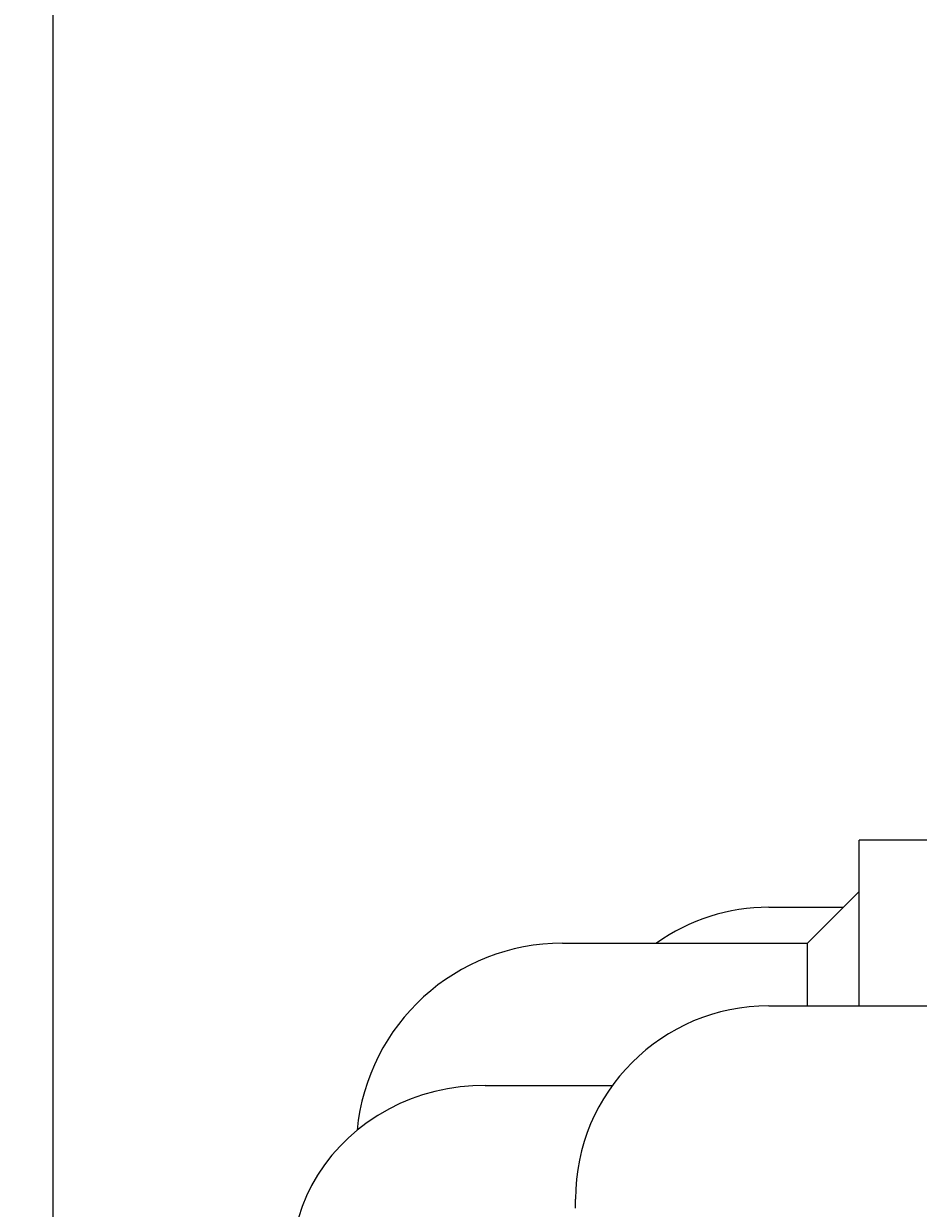
# Model space of a CAD drawing. Extents: x 0 to 2970, y 0 to 2100.
# Drawn here: x 2289 to 2358, y 1729 to 1821 of the extents above; entities that cross this region are included whole.
import ezdxf

# ---------------------------------------------------------------- set-up
doc = ezdxf.new("R2010")
doc.units = 0
doc.header["$LTSCALE"] = 5
doc.layers.get('0').update_dxf_attribs({"linetype": 'CONTINUOUS'})
doc.layers.get('DEFPOINTS').update_dxf_attribs({"linetype": 'CONTINUOUS'})
doc.layers.add('BEMAßUNGEN_DIN_', color=179, linetype='CONTINUOUS')
doc.layers.add('SICHTBARE_KANTEN_DIN_', color=179, linetype='CONTINUOUS')
doc.styles.add('STANDARD-DIN_0', font='txt.shx', dxfattribs={"bigfont": 'bigfont.shx'})
doc.dimstyles.get("Standard").update_dxf_attribs({"dimtxt": 0.18, "dimasz": 0.18, "dimexe": 0.18, "dimexo": 0.0625, "dimgap": 0.09, "dimtad": 0, "dimtih": 1, "dimtoh": 1, "dimzin": 0, "dimcen": 0.09, "dimazin": 3, "dimtfac": 1, "dimtofl": 0, "dimtmove": 0, "dimatfit": 3})

# ---------------------------------------------------------------- blocks, each defined once
blk = doc.blocks.new('*U113')
at = {"layer": 'BEMAßUNGEN_DIN_', "color": 250, "style": 'STANDARD-DIN_0'}
blk.add_text('609', height=17.5, dxfattribs=at).set_placement((2103.646, 1985.341))
blk = doc.blocks.new('*D19')
at = {"layer": 'BEMAßUNGEN_DIN_', "color": 250, "linetype": 'CONTINUOUS'}
for p, q in [((1820.521, 1466.324), (1820.521, 1997.216)), ((2429.521, 1592.324), (2429.521, 1997.216)), ((1833.021, 1981.341), (2417.021, 1981.341))]:
    blk.add_line(p, q, dxfattribs=at)
for points in [[(1833.021, 1983.424), (1833.021, 1979.258), (1820.521, 1981.341)], [(2417.021, 1983.424), (2417.021, 1979.258), (2429.521, 1981.341)]]:
    blk.add_solid(points, dxfattribs=at)
at = {"layer": 'DEFPOINTS', "color": 0, "linetype": 'CONTINUOUS'}
for p in [(2429.521, 1981.341), (2429.521, 1592.324), (1820.521, 1466.324)]:
    blk.add_point(p, dxfattribs=at)
blk.add_blockref('*U113', (0, 0))
blk = doc.blocks.new('*U126')
at = {"layer": 'BEMAßUNGEN_DIN_', "color": 250, "style": 'STANDARD-DIN_0'}
blk.add_text('138,5', height=17.5, dxfattribs=at).set_placement((2325.5, 1868.241))
blk = doc.blocks.new('*D30')
at = {"layer": 'BEMAßUNGEN_DIN_', "color": 250, "linetype": 'CONTINUOUS'}
for p, q in [((2291.021, 1601.324), (2291.021, 1877.199)), ((2429.521, 1592.324), (2429.521, 1877.199)), ((2417.021, 1861.324), (2303.521, 1861.324))]:
    blk.add_line(p, q, dxfattribs=at)
for points in [[(2303.521, 1863.407), (2303.521, 1859.241), (2291.021, 1861.324)], [(2417.021, 1863.407), (2417.021, 1859.241), (2429.521, 1861.324)]]:
    blk.add_solid(points, dxfattribs=at)
at = {"layer": 'DEFPOINTS', "color": 0, "linetype": 'CONTINUOUS'}
for p in [(2291.021, 1861.324), (2291.021, 1601.324), (2429.521, 1592.324)]:
    blk.add_point(p, dxfattribs=at)
blk.add_blockref('*U126', (0, 0))
blk = doc.blocks.new('*U127')
at = {"layer": 'BEMAßUNGEN_DIN_', "color": 250, "style": 'STANDARD-DIN_0'}
blk.add_text('285,5', height=17.5, dxfattribs=at).set_placement((2265.034, 1919.241))
blk = doc.blocks.new('*D31')
at = {"layer": 'BEMAßUNGEN_DIN_', "color": 250, "linetype": 'CONTINUOUS'}
for p, q in [((2144.021, 1466.324), (2144.021, 1928.199)), ((2429.521, 1592.324), (2429.521, 1928.199)), ((2417.021, 1912.324), (2156.521, 1912.324))]:
    blk.add_line(p, q, dxfattribs=at)
for points in [[(2156.521, 1914.407), (2156.521, 1910.241), (2144.021, 1912.324)], [(2417.021, 1914.407), (2417.021, 1910.241), (2429.521, 1912.324)]]:
    blk.add_solid(points, dxfattribs=at)
at = {"layer": 'DEFPOINTS', "color": 0, "linetype": 'CONTINUOUS'}
for p in [(2144.021, 1912.324), (2429.521, 1592.324), (2144.021, 1466.324)]:
    blk.add_point(p, dxfattribs=at)
blk.add_blockref('*U127', (0, 0))

msp = doc.modelspace()

# ---------------------------------------------------------------- linework, layer by layer
at = {"layer": 'SICHTBARE_KANTEN_DIN_'}
for p, q in [((2365.5211, 1757.3242), (2353.5211, 1757.3242)), ((2353.5211, 1744.4636), (2353.5211, 1757.3242)), ((2353.5211, 1753.3242), (2349.5211, 1749.3242)), ((2346.5211, 1752.1135), (2352.3105, 1752.1135)), ((2330.5211, 1749.3242), (2349.5211, 1749.3242)), ((2349.5211, 1744.4636), (2349.5211, 1749.3242)), ((2346.5211, 1744.4636), (2372.5211, 1744.4636)), ((2324.5211, 1738.2912), (2334.3937, 1738.2912)), ((2331.5211, 1728.7485), (2331.5211, 1729.4636))]:
    msp.add_line(p, q, dxfattribs=at)
at = {"layer": 'SICHTBARE_KANTEN_DIN_', "flags": 128}
msp.add_lwpolyline([(2324.5211, 1738.2912), (2323.5702, 1738.2625), (2322.5861, 1738.1744), (2321.5924, 1738.0241), (2320.6123, 1737.8109), (2319.667, 1737.5436), (2318.7773, 1737.2333), (2317.9106, 1736.8698), (2317.0381, 1736.4398), (2316.1826, 1735.949), (2315.3658, 1735.405), (2314.6037, 1734.8236), (2313.9105, 1734.2222), (2313.2606, 1733.5797), (2312.6326, 1732.8738), (2312.0457, 1732.1178), (2311.5164, 1731.3265), (2311.0529, 1730.5199), (2310.6614, 1729.7192), (2310.3267, 1728.896), (2310.0386, 1728.0221)], dxfattribs=at)
at = {"layer": 'SICHTBARE_KANTEN_DIN_'}
for centre, radius, end in [((2346.5211, 1737.1135), 15, 125.507018), ((2330.5211, 1733.3242), 16, 174.657136), ((2346.5211, 1729.4636), 15, 180)]:
    msp.add_arc(centre, radius, 90, end, dxfattribs=at)

# ---------------------------------------------------------------- dimensions: what is measured, and where the dimension line sits
at = {"layer": 'BEMAßUNGEN_DIN_', "color": 250, "linetype": 'CONTINUOUS'}
dim = msp.add_linear_dim(base=(2429.5211, 1981.341), p1=(1820.5211, 1466.3242), p2=(2429.5211, 1592.3242), angle=180, dimstyle='Standard', override={"dimdec": 2, "dimtp": 0, "dimtm": 0, "dimtdec": 2, "dimtofl": 0, "dimatfit": 1}, dxfattribs=at)
dim.commit()
dim.dimension.update_dxf_attribs({"geometry": '*D19', "text_midpoint": (2125.5211, 1981.341), "dimtype": 128})
for base, p2, picture, middle in [((2144.0211, 1912.3242), (2144.0211, 1466.3242), '*D31', (2301.4921, 1912.3242)), ((2291.0211, 1861.3242), (2291.0211, 1601.3242), '*D30', (2359.0419, 1861.3242))]:
    dim = msp.add_linear_dim(base=base, p1=(2429.5211, 1592.3242), p2=p2, dimstyle='Standard', override={"dimdec": 2, "dimtp": 0, "dimtm": 0, "dimtdec": 2, "dimtofl": 0, "dimatfit": 1}, dxfattribs=at)
    dim.commit()
    dim.dimension.update_dxf_attribs({"geometry": picture, "text_midpoint": middle, "dimtype": 128})

doc.saveas('drawing.dxf')
